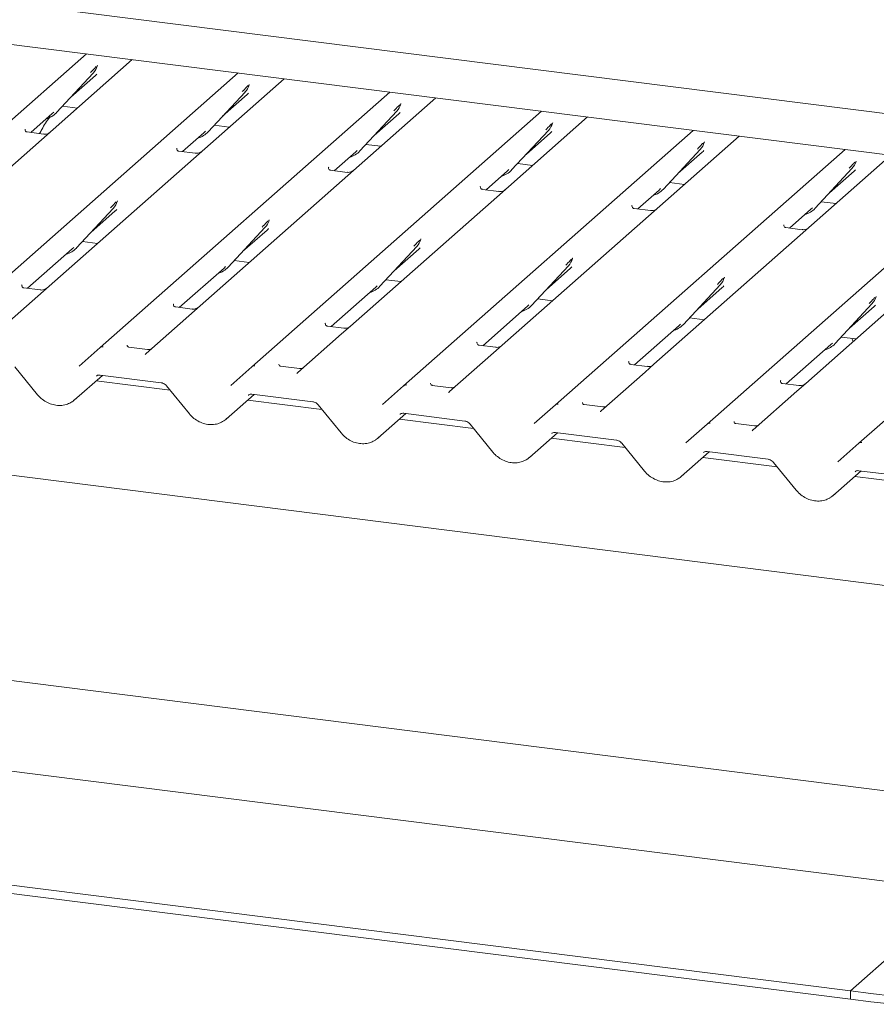
# Paper-space layout 'GNIC Blatt4' of a CAD drawing. Units: millimetres. Extents: x 5 to 415, y 5 to 292.
# Drawn here: x 342 to 358, y 174 to 192 of the extents above; entities that cross this region are included whole.
import ezdxf

# ---------------------------------------------------------------- set-up
doc = ezdxf.new("R2010")
doc.units = ezdxf.units.MM
doc.layers.add('SLD-0', color=179, linetype='Continuous')

psp = doc.layouts.new('GNIC Blatt4')

# ---------------------------------------------------------------- linework, layer by layer
at = {"layer": 'SLD-0', "color": 179, "linetype": 'Continuous', "lineweight": 18}
for p, q in [((326.734, 194.08), (359.477, 189.955)), ((359.476, 189.207), (321.652, 193.973)), ((359.476, 181.346), (279.782, 191.387)), ((338.21, 186.56), (343.495, 191.221)), ((344.333, 191.115), (342.676, 189.654)), ((343.694, 190.999), (343.698, 191.008)), ((340.979, 186.211), (346.264, 190.872)), ((342.95, 190.148), (343.622, 190.871)), ((343.212, 190.43), (343.66, 190.825)), ((343.622, 190.871), (343.621, 190.87)), ((347.102, 190.766), (341.817, 186.105)), ((346.463, 190.65), (346.467, 190.66)), ((343.748, 185.862), (349.033, 190.523)), ((349.871, 190.417), (344.585, 185.756)), ((345.719, 189.799), (346.391, 190.522)), ((345.981, 190.081), (346.429, 190.476)), ((346.391, 190.522), (346.39, 190.521)), ((343.06, 190.267), (343.332, 190.232)), ((349.23, 190.296), (349.236, 190.311)), ((342.482, 189.786), (342.873, 190.131)), ((342.873, 190.131), (342.9, 190.157)), ((342.95, 190.148), (342.949, 190.148)), ((346.517, 185.513), (351.802, 190.174)), ((348.487, 189.45), (349.159, 190.173)), ((348.75, 189.732), (349.197, 190.127)), ((349.159, 190.173), (349.159, 190.172)), ((352.639, 190.069), (350.983, 188.608)), ((345.829, 189.918), (346.101, 189.884)), ((351.999, 189.948), (352.005, 189.962)), ((342.38, 189.849), (342.376, 189.844)), ((342.714, 189.757), (342.416, 189.795)), ((345.251, 189.437), (345.642, 189.782)), ((345.642, 189.782), (345.669, 189.808)), ((345.719, 189.799), (345.718, 189.799)), ((349.285, 185.164), (354.571, 189.825)), ((351.256, 189.102), (351.928, 189.824)), ((351.518, 189.383), (351.966, 189.778)), ((351.928, 189.824), (351.928, 189.824)), ((355.408, 189.72), (353.752, 188.259)), ((342.676, 189.654), (340.009, 187.302)), ((348.598, 189.569), (348.87, 189.535)), ((354.767, 189.599), (354.773, 189.613)), ((345.149, 189.5), (345.145, 189.495)), ((345.483, 189.408), (345.184, 189.446)), ((348.02, 189.089), (348.411, 189.434)), ((348.411, 189.434), (348.437, 189.459)), ((348.487, 189.45), (348.487, 189.45)), ((352.054, 184.815), (357.339, 189.476)), ((354.025, 188.753), (354.697, 189.475)), ((354.287, 189.035), (354.735, 189.429)), ((354.697, 189.475), (354.697, 189.475)), ((358.177, 189.371), (356.521, 187.91)), ((347.918, 189.151), (347.913, 189.146)), ((351.367, 189.22), (351.639, 189.186)), ((357.536, 189.25), (357.542, 189.264)), ((348.252, 189.059), (347.953, 189.097)), ((350.789, 188.74), (351.18, 189.085)), ((351.18, 189.085), (351.206, 189.11)), ((351.256, 189.102), (351.256, 189.101)), ((356.794, 188.404), (357.466, 189.126)), ((357.056, 188.686), (357.504, 189.081)), ((357.466, 189.126), (357.465, 189.126)), ((350.687, 188.802), (350.682, 188.797)), ((354.135, 188.871), (354.407, 188.837)), ((351.021, 188.71), (350.722, 188.748)), ((353.557, 188.391), (353.949, 188.736)), ((353.949, 188.736), (353.975, 188.762)), ((354.025, 188.753), (354.025, 188.752)), ((344.057, 188.525), (344.063, 188.539)), ((350.983, 188.608), (348.315, 186.255)), ((353.456, 188.453), (353.451, 188.448)), ((354.823, 184.467), (359.476, 188.57)), ((356.904, 188.523), (357.176, 188.488)), ((343.314, 187.679), (343.986, 188.401)), ((343.577, 187.961), (344.024, 188.356)), ((343.986, 188.401), (343.986, 188.401)), ((353.752, 188.259), (351.084, 185.906)), ((353.79, 188.362), (353.491, 188.399)), ((356.326, 188.042), (356.717, 188.387)), ((356.717, 188.387), (356.744, 188.413)), ((356.794, 188.404), (356.793, 188.403)), ((346.826, 188.176), (346.832, 188.191)), ((356.224, 188.104), (356.22, 188.1)), ((346.083, 187.33), (346.755, 188.053)), ((346.345, 187.612), (346.793, 188.007)), ((346.755, 188.053), (346.755, 188.052)), ((356.521, 187.91), (353.853, 185.557)), ((356.559, 188.013), (356.26, 188.05)), ((343.425, 187.798), (343.697, 187.763)), ((349.594, 187.827), (349.6, 187.842)), ((279.777, 187.64), (359.549, 177.59)), ((342.423, 186.943), (343.238, 187.662)), ((343.238, 187.662), (343.264, 187.688)), ((343.314, 187.679), (343.314, 187.678)), ((348.852, 186.981), (349.524, 187.704)), ((349.114, 187.263), (349.562, 187.658)), ((349.524, 187.704), (349.524, 187.703)), ((359.289, 187.561), (356.622, 185.208)), ((346.194, 187.449), (346.466, 187.415)), ((351.621, 186.632), (352.293, 187.355)), ((352.293, 187.355), (352.292, 187.354)), ((352.363, 187.478), (352.369, 187.493)), ((345.191, 186.594), (346.007, 187.313)), ((346.007, 187.313), (346.033, 187.339)), ((346.083, 187.33), (346.083, 187.33)), ((351.883, 186.914), (352.331, 187.309)), ((342.316, 187), (342.321, 187.005)), ((348.962, 187.1), (349.234, 187.066)), ((354.39, 186.284), (355.062, 187.006)), ((355.062, 187.006), (355.061, 187.006)), ((355.132, 187.13), (355.138, 187.144)), ((342.655, 186.914), (342.356, 186.951)), ((347.96, 186.245), (348.776, 186.964)), ((348.776, 186.964), (348.802, 186.99)), ((348.852, 186.981), (348.852, 186.981)), ((354.652, 186.565), (355.1, 186.96)), ((345.085, 186.652), (345.089, 186.656)), ((351.544, 186.616), (351.571, 186.641)), ((351.731, 186.751), (352.003, 186.717)), ((357.159, 185.935), (357.831, 186.657)), ((357.831, 186.657), (357.83, 186.657)), ((357.901, 186.781), (357.907, 186.795)), ((345.424, 186.565), (345.125, 186.603)), ((350.729, 185.896), (351.544, 186.616)), ((351.621, 186.632), (351.62, 186.632)), ((357.421, 186.217), (357.869, 186.612)), ((347.854, 186.303), (347.858, 186.308)), ((354.313, 186.267), (354.34, 186.292)), ((354.39, 186.284), (354.389, 186.283)), ((354.5, 186.402), (354.772, 186.368)), ((278.757, 186.118), (360.026, 175.879)), ((348.154, 186.113), (347.354, 185.408)), ((348.193, 186.216), (347.894, 186.254)), ((348.315, 186.255), (348.154, 186.113)), ((353.498, 185.548), (354.313, 186.267)), ((350.623, 185.954), (350.627, 185.959)), ((356.267, 185.199), (357.082, 185.918)), ((357.082, 185.918), (357.108, 185.944)), ((357.159, 185.935), (357.158, 185.934)), ((357.269, 186.053), (357.541, 186.019)), ((343.362, 185.522), (343.747, 185.862)), ((343.747, 185.862), (343.748, 185.862)), ((344.613, 185.828), (344.27, 185.871)), ((344.578, 185.749), (344.583, 185.755)), ((344.583, 185.755), (344.584, 185.755)), ((350.923, 185.765), (350.123, 185.059)), ((350.961, 185.867), (350.662, 185.905)), ((351.084, 185.906), (350.923, 185.765)), ((357.592, 184.118), (359.476, 185.779)), ((353.391, 185.605), (353.396, 185.61)), ((342.19, 185.512), (342.606, 185.002)), ((346.131, 185.173), (346.516, 185.513)), ((346.516, 185.513), (346.517, 185.513)), ((347.382, 185.479), (347.039, 185.522)), ((347.347, 185.4), (347.352, 185.406)), ((347.352, 185.406), (347.353, 185.406)), ((353.692, 185.416), (352.892, 184.71)), ((353.73, 185.518), (353.431, 185.556)), ((353.853, 185.557), (353.692, 185.416)), ((343.275, 184.904), (343.787, 185.355)), ((345.024, 185.084), (343.672, 185.254)), ((343.747, 185.36), (344.862, 185.22)), ((343.747, 185.36), (343.748, 185.36)), ((356.16, 185.256), (356.165, 185.261)), ((356.499, 185.169), (356.2, 185.207)), ((356.622, 185.208), (356.461, 185.067)), ((344.959, 185.163), (345.375, 184.653)), ((348.9, 184.824), (349.285, 185.164)), ((349.285, 185.164), (349.285, 185.164)), ((350.15, 185.13), (349.808, 185.173)), ((350.116, 185.051), (350.121, 185.057)), ((350.121, 185.057), (350.122, 185.057)), ((356.461, 185.067), (355.661, 184.361)), ((346.044, 184.556), (346.556, 185.007)), ((347.793, 184.735), (346.441, 184.905)), ((346.516, 185.012), (347.631, 184.871)), ((346.516, 185.012), (346.517, 185.011)), ((347.728, 184.815), (348.144, 184.304)), ((349.284, 184.663), (350.4, 184.522)), ((349.284, 184.663), (349.286, 184.663)), ((351.668, 184.475), (352.054, 184.815)), ((352.054, 184.815), (352.054, 184.815)), ((352.919, 184.781), (352.577, 184.824)), ((352.884, 184.702), (352.89, 184.708)), ((352.89, 184.708), (352.89, 184.709)), ((348.813, 184.207), (349.324, 184.658)), ((350.562, 184.386), (349.21, 184.557)), ((350.497, 184.466), (350.912, 183.956)), ((351.582, 183.858), (352.093, 184.309)), ((352.053, 184.314), (353.168, 184.173)), ((352.053, 184.314), (352.055, 184.314)), ((354.437, 184.126), (354.823, 184.466)), ((354.823, 184.466), (354.823, 184.467)), ((355.688, 184.432), (355.346, 184.475)), ((355.653, 184.353), (355.659, 184.359)), ((355.659, 184.359), (355.659, 184.36)), ((277.216, 184.231), (357.437, 174.124)), ((353.33, 184.037), (351.979, 184.208)), ((277.216, 184.081), (357.437, 173.974)), ((353.266, 184.117), (353.681, 183.607)), ((354.351, 183.509), (354.862, 183.96)), ((354.822, 183.965), (355.937, 183.825)), ((354.822, 183.965), (354.823, 183.965)), ((357.206, 183.777), (357.591, 184.117)), ((357.591, 184.117), (357.592, 184.118)), ((356.099, 183.689), (354.747, 183.859)), ((356.034, 183.768), (356.45, 183.258)), ((357.119, 183.16), (357.631, 183.611)), ((357.591, 183.616), (358.706, 183.476)), ((357.591, 183.616), (357.592, 183.616)), ((358.868, 183.34), (357.516, 183.51)), ((357.437, 174.124), (359.502, 175.945)), ((357.437, 173.974), (357.437, 174.124)), ((357.437, 174.124), (357.812, 174.077)), ((357.812, 174.077), (358.217, 174.032)), ((357.437, 173.974), (357.812, 173.926)), ((357.812, 173.926), (358.217, 173.881))]:
    psp.add_line(p, q, dxfattribs=at)
for centre, radius, start, end in [((343.383, 191.09), 0.324, 317.2829, 344.8818), ((346.152, 190.741), 0.324, 317.2829, 344.8818), ((348.921, 190.392), 0.324, 317.2829, 344.8818), ((342.648, 190.429), 0.412, 285.9831, 316.9017), ((351.69, 190.044), 0.324, 317.2829, 344.8818), ((345.417, 190.08), 0.412, 285.9831, 316.9017), ((354.458, 189.695), 0.324, 317.2829, 344.8818), ((348.186, 189.731), 0.412, 285.9831, 316.9017), ((357.227, 189.346), 0.324, 317.2829, 344.8818), ((350.955, 189.383), 0.412, 285.9831, 316.9017), ((353.724, 189.034), 0.412, 285.9831, 316.9017), ((343.748, 188.621), 0.324, 317.2829, 344.8818), ((356.493, 188.685), 0.412, 285.9831, 316.9017), ((346.517, 188.272), 0.324, 317.2829, 344.8818), ((349.285, 187.923), 0.324, 317.2829, 344.8818), ((343.013, 187.96), 0.412, 285.9831, 316.9017), ((352.054, 187.574), 0.324, 317.2829, 344.8818), ((345.782, 187.611), 0.412, 285.9831, 316.9017), ((354.823, 187.226), 0.324, 317.2829, 344.8818), ((348.551, 187.262), 0.412, 285.9831, 316.9017), ((357.592, 186.877), 0.324, 317.2829, 344.8818), ((351.32, 186.914), 0.412, 285.9831, 316.9017), ((354.088, 186.565), 0.412, 285.9831, 316.9017), ((356.857, 186.216), 0.412, 285.9831, 316.9017), ((343.789, 185.813), 0.0645, 80.9037, 130.4821), ((343.791, 185.811), 0.0667, 81.8416, 130.6612), ((346.558, 185.464), 0.0645, 80.9037, 130.4821), ((346.56, 185.463), 0.0667, 81.8416, 130.6612), ((349.329, 185.114), 0.0667, 81.8416, 130.6612), ((349.327, 185.115), 0.0645, 80.9037, 130.4821), ((352.098, 184.765), 0.0667, 81.8416, 130.6612), ((352.096, 184.766), 0.0645, 80.9037, 130.4821), ((354.867, 184.416), 0.0667, 81.8416, 130.6612), ((354.865, 184.417), 0.0645, 80.9037, 130.4821), ((357.633, 184.068), 0.0645, 80.9037, 130.4821), ((357.635, 184.067), 0.0667, 81.8416, 130.6612)]:
    psp.add_arc(centre, radius, start, end, dxfattribs=at)
for centre, major_axis, ratio, start_param, end_param in [((343.334, 191.177), (0.348, -0.331), 0.856866, 6.207807, 6.295073), ((346.103, 190.829), (0.348, -0.331), 0.856866, 6.207807, 6.295073), ((348.872, 190.48), (0.348, -0.331), 0.856866, 6.207807, 6.295073), ((351.64, 190.131), (0.348, -0.331), 0.856866, 6.207807, 6.295073), ((354.409, 189.782), (0.348, -0.331), 0.856866, 6.207807, 6.295073), ((357.178, 189.433), (0.348, -0.331), 0.856866, 6.207807, 6.295073), ((343.699, 188.708), (0.348, -0.331), 0.856866, 6.207807, 6.295073), ((346.467, 188.359), (0.348, -0.331), 0.856866, 6.207807, 6.295073), ((349.236, 188.011), (0.348, -0.331), 0.856866, 6.207807, 6.295073), ((352.005, 187.662), (0.348, -0.331), 0.856866, 6.207807, 6.295073), ((354.774, 187.313), (0.348, -0.331), 0.856866, 6.207807, 6.295073), ((357.543, 186.964), (0.348, -0.331), 0.856866, 6.207807, 6.295073), ((344.483, 185.823), (0.0962, -0.0732), 0.800617, 6.124264, 6.265941), ((347.252, 185.474), (0.0962, -0.0732), 0.800617, 6.124264, 6.265941), ((350.02, 185.126), (0.0962, -0.0732), 0.800617, 6.124264, 6.265941), ((342.948, 185.256), (0.351, -0.328), 0.853457, 6.080122, 6.287507), ((352.789, 184.777), (0.0962, -0.0732), 0.800617, 6.124264, 6.265941), ((345.717, 184.907), (0.351, -0.328), 0.853457, 6.080122, 6.287507), ((355.558, 184.428), (0.0962, -0.0732), 0.800617, 6.124264, 6.265941), ((348.486, 184.558), (0.351, -0.328), 0.853457, 6.080122, 6.287507), ((351.255, 184.21), (0.351, -0.328), 0.853457, 6.080122, 6.287507), ((354.024, 183.861), (0.351, -0.328), 0.853457, 6.080122, 6.287507), ((356.792, 183.512), (0.351, -0.328), 0.853457, 6.080122, 6.287507)]:
    psp.add_ellipse(centre, major_axis=major_axis, ratio=ratio, start_param=start_param, end_param=end_param, dxfattribs=at)
for points, knots in [([(343.572, 190.879), (343.598, 190.908), (343.631, 190.943), (343.668, 190.982), (343.676, 190.99)], [0, 0, 0, 0, 0.797889, 1, 1, 1, 1]), ([(343.698, 191.009), (343.698, 191.009), (343.698, 191.009), (343.698, 191.01), (343.698, 191.009), (343.698, 191.009)], [0, 0, 0, 0, 0.099179, 0.813053, 1, 1, 1, 1]), ([(346.34, 190.531), (346.367, 190.559), (346.4, 190.594), (346.437, 190.633), (346.445, 190.641)], [0, 0, 0, 0, 0.797889, 1, 1, 1, 1]), ([(346.467, 190.66), (346.467, 190.66), (346.467, 190.661), (346.467, 190.661), (346.467, 190.661), (346.467, 190.661)], [0, 0, 0, 0, 0.099179, 0.813053, 1, 1, 1, 1]), ([(349.109, 190.182), (349.136, 190.21), (349.168, 190.245), (349.206, 190.284), (349.213, 190.292)], [0, 0, 0, 0, 0.797889, 1, 1, 1, 1]), ([(349.236, 190.311), (349.236, 190.311), (349.236, 190.312), (349.236, 190.312), (349.236, 190.312), (349.236, 190.312)], [0, 0, 0, 0, 0.099179, 0.813053, 1, 1, 1, 1]), ([(342.84, 190.075), (342.837, 190.072), (342.776, 190.002), (342.71, 189.896), (342.656, 189.791), (342.643, 189.766)], [0, 0, 0, 0, 0.041607, 0.771484, 1, 1, 1, 1]), ([(351.878, 189.833), (351.904, 189.861), (351.937, 189.897), (351.975, 189.935), (351.982, 189.943)], [0, 0, 0, 0, 0.797889, 1, 1, 1, 1]), ([(352.005, 189.962), (352.005, 189.962), (352.005, 189.963), (352.005, 189.963), (352.005, 189.963), (352.005, 189.963)], [0, 0, 0, 0, 0.099179, 0.813053, 1, 1, 1, 1]), ([(342.416, 189.795), (342.415, 189.795), (342.405, 189.795), (342.397, 189.801), (342.382, 189.809), (342.375, 189.839), (342.377, 189.844), (342.377, 189.845)], [0, 0, 0, 0, 0.034935, 0.237462, 0.531089, 0.863289, 1, 1, 1, 1]), ([(342.825, 189.785), (342.825, 189.785), (342.826, 189.785), (342.821, 189.781), (342.808, 189.773), (342.78, 189.761), (342.746, 189.753), (342.722, 189.758), (342.715, 189.759)], [0, 0, 0, 0, 0.07676, 0.174151, 0.291318, 0.491697, 0.849924, 1, 1, 1, 1]), ([(354.647, 189.484), (354.673, 189.512), (354.706, 189.548), (354.744, 189.586), (354.751, 189.594)], [0, 0, 0, 0, 0.797889, 1, 1, 1, 1]), ([(354.773, 189.613), (354.773, 189.613), (354.774, 189.614), (354.774, 189.614), (354.774, 189.614), (354.774, 189.614)], [0, 0, 0, 0, 0.099179, 0.813053, 1, 1, 1, 1]), ([(345.185, 189.446), (345.184, 189.446), (345.174, 189.446), (345.166, 189.452), (345.151, 189.46), (345.144, 189.49), (345.145, 189.495), (345.146, 189.497)], [0, 0, 0, 0, 0.034935, 0.237462, 0.531089, 0.863289, 1, 1, 1, 1]), ([(345.594, 189.436), (345.594, 189.436), (345.594, 189.436), (345.589, 189.433), (345.577, 189.425), (345.549, 189.412), (345.515, 189.404), (345.491, 189.409), (345.484, 189.41)], [0, 0, 0, 0, 0.0767595, 0.1741506, 0.2913179, 0.4916971, 0.8499235, 1, 1, 1, 1]), ([(357.416, 189.135), (357.442, 189.163), (357.475, 189.199), (357.512, 189.238), (357.52, 189.245)], [0, 0, 0, 0, 0.797889, 1, 1, 1, 1]), ([(357.542, 189.265), (357.542, 189.265), (357.542, 189.265), (357.543, 189.265), (357.542, 189.265), (357.542, 189.265)], [0, 0, 0, 0, 0.099179, 0.813053, 1, 1, 1, 1]), ([(347.954, 189.097), (347.952, 189.097), (347.942, 189.098), (347.935, 189.103), (347.92, 189.111), (347.912, 189.142), (347.914, 189.146), (347.915, 189.148)], [0, 0, 0, 0, 0.0349354, 0.237462, 0.531089, 0.8632888, 1, 1, 1, 1]), ([(348.363, 189.087), (348.363, 189.087), (348.363, 189.088), (348.358, 189.084), (348.346, 189.076), (348.318, 189.063), (348.284, 189.055), (348.26, 189.06), (348.253, 189.062)], [0, 0, 0, 0, 0.07676, 0.174151, 0.291318, 0.491697, 0.849924, 1, 1, 1, 1]), ([(350.723, 188.749), (350.721, 188.749), (350.711, 188.749), (350.704, 188.754), (350.689, 188.762), (350.681, 188.793), (350.683, 188.797), (350.684, 188.799)], [0, 0, 0, 0, 0.034935, 0.237462, 0.531089, 0.863289, 1, 1, 1, 1]), ([(351.132, 188.738), (351.132, 188.739), (351.132, 188.739), (351.127, 188.735), (351.115, 188.727), (351.087, 188.714), (351.053, 188.706), (351.029, 188.711), (351.022, 188.713)], [0, 0, 0, 0, 0.0767595, 0.1741506, 0.2913179, 0.4916971, 0.8499235, 1, 1, 1, 1]), ([(343.936, 188.41), (343.963, 188.439), (343.995, 188.474), (344.033, 188.513), (344.04, 188.521)], [0, 0, 0, 0, 0.797889, 1, 1, 1, 1]), ([(344.063, 188.54), (344.063, 188.54), (344.063, 188.54), (344.063, 188.541), (344.063, 188.54), (344.063, 188.54)], [0, 0, 0, 0, 0.099179, 0.813053, 1, 1, 1, 1]), ([(353.492, 188.4), (353.49, 188.4), (353.48, 188.4), (353.473, 188.405), (353.457, 188.413), (353.45, 188.444), (353.452, 188.449), (353.452, 188.45)], [0, 0, 0, 0, 0.034935, 0.237462, 0.531089, 0.863289, 1, 1, 1, 1]), ([(353.901, 188.39), (353.901, 188.39), (353.901, 188.39), (353.896, 188.386), (353.883, 188.378), (353.855, 188.366), (353.821, 188.357), (353.797, 188.362), (353.79, 188.364)], [0, 0, 0, 0, 0.0767595, 0.1741506, 0.2913179, 0.4916971, 0.8499235, 1, 1, 1, 1]), ([(346.705, 188.061), (346.731, 188.09), (346.764, 188.125), (346.802, 188.164), (346.809, 188.172)], [0, 0, 0, 0, 0.797889, 1, 1, 1, 1]), ([(346.832, 188.191), (346.832, 188.191), (346.832, 188.192), (346.832, 188.192), (346.832, 188.192), (346.832, 188.191)], [0, 0, 0, 0, 0.099179, 0.813053, 1, 1, 1, 1]), ([(356.26, 188.051), (356.259, 188.051), (356.249, 188.051), (356.241, 188.057), (356.226, 188.064), (356.219, 188.095), (356.221, 188.1), (356.221, 188.101)], [0, 0, 0, 0, 0.0349354, 0.237462, 0.531089, 0.8632888, 1, 1, 1, 1]), ([(356.669, 188.041), (356.669, 188.041), (356.67, 188.041), (356.665, 188.037), (356.652, 188.029), (356.624, 188.017), (356.59, 188.008), (356.566, 188.014), (356.559, 188.015)], [0, 0, 0, 0, 0.07676, 0.174151, 0.291318, 0.491697, 0.849924, 1, 1, 1, 1]), ([(349.474, 187.713), (349.5, 187.741), (349.533, 187.776), (349.571, 187.815), (349.578, 187.823)], [0, 0, 0, 0, 0.797889, 1, 1, 1, 1]), ([(349.6, 187.842), (349.6, 187.842), (349.601, 187.843), (349.601, 187.843), (349.601, 187.843), (349.601, 187.843)], [0, 0, 0, 0, 0.099179, 0.813053, 1, 1, 1, 1]), ([(352.243, 187.364), (352.269, 187.392), (352.302, 187.427), (352.339, 187.466), (352.347, 187.474)], [0, 0, 0, 0, 0.797889, 1, 1, 1, 1]), ([(352.369, 187.493), (352.369, 187.493), (352.369, 187.494), (352.37, 187.494), (352.369, 187.494), (352.369, 187.494)], [0, 0, 0, 0, 0.099179, 0.813053, 1, 1, 1, 1]), ([(342.357, 186.952), (342.355, 186.952), (342.345, 186.952), (342.338, 186.958), (342.323, 186.965), (342.315, 186.996), (342.317, 187.001), (342.317, 187.002)], [0, 0, 0, 0, 0.034935, 0.237462, 0.531089, 0.863289, 1, 1, 1, 1]), ([(355.012, 187.015), (355.038, 187.043), (355.071, 187.079), (355.108, 187.117), (355.116, 187.125)], [0, 0, 0, 0, 0.797889, 1, 1, 1, 1]), ([(355.138, 187.144), (355.138, 187.144), (355.138, 187.145), (355.138, 187.145), (355.138, 187.145), (355.138, 187.145)], [0, 0, 0, 0, 0.099179, 0.813053, 1, 1, 1, 1]), ([(342.766, 186.942), (342.766, 186.942), (342.766, 186.942), (342.761, 186.938), (342.748, 186.93), (342.72, 186.918), (342.686, 186.909), (342.663, 186.914), (342.656, 186.916)], [0, 0, 0, 0, 0.0767595, 0.1741506, 0.2913179, 0.4916971, 0.8499235, 1, 1, 1, 1]), ([(345.126, 186.603), (345.124, 186.603), (345.114, 186.603), (345.106, 186.609), (345.091, 186.616), (345.084, 186.647), (345.086, 186.652), (345.086, 186.653)], [0, 0, 0, 0, 0.034935, 0.237462, 0.531089, 0.863289, 1, 1, 1, 1]), ([(357.78, 186.666), (357.807, 186.694), (357.84, 186.73), (357.877, 186.769), (357.885, 186.776)], [0, 0, 0, 0, 0.797889, 1, 1, 1, 1]), ([(357.907, 186.795), (357.907, 186.796), (357.907, 186.796), (357.907, 186.796), (357.907, 186.796), (357.907, 186.796)], [0, 0, 0, 0, 0.099179, 0.813053, 1, 1, 1, 1]), ([(345.534, 186.593), (345.535, 186.593), (345.535, 186.593), (345.53, 186.589), (345.517, 186.581), (345.489, 186.569), (345.455, 186.56), (345.431, 186.566), (345.424, 186.567)], [0, 0, 0, 0, 0.07676, 0.174151, 0.291318, 0.491697, 0.849924, 1, 1, 1, 1]), ([(347.894, 186.254), (347.893, 186.254), (347.883, 186.254), (347.875, 186.26), (347.86, 186.268), (347.853, 186.298), (347.855, 186.303), (347.855, 186.304)], [0, 0, 0, 0, 0.03475, 0.237315, 0.530999, 0.863263, 1, 1, 1, 1]), ([(348.303, 186.244), (348.303, 186.244), (348.304, 186.244), (348.299, 186.24), (348.286, 186.232), (348.258, 186.22), (348.224, 186.212), (348.2, 186.217), (348.193, 186.218)], [0, 0, 0, 0, 0.076875, 0.174413, 0.291757, 0.492438, 0.851203, 1, 1, 1, 1]), ([(350.663, 185.905), (350.662, 185.905), (350.652, 185.905), (350.644, 185.911), (350.629, 185.919), (350.622, 185.949), (350.623, 185.954), (350.624, 185.956)], [0, 0, 0, 0, 0.034935, 0.237462, 0.531089, 0.863289, 1, 1, 1, 1]), ([(357.489, 185.973), (357.482, 185.992), (357.475, 186.011), (357.465, 186.028), (357.465, 186.029)], [0, 0, 0, 0, 0.968122, 1, 1, 1, 1]), ([(344.272, 185.871), (344.268, 185.872), (344.257, 185.873), (344.248, 185.879), (344.238, 185.903), (344.24, 185.907), (344.24, 185.908)], [0, 0, 0, 0, 0.117027, 0.393289, 0.840155, 1, 1, 1, 1]), ([(344.667, 185.834), (344.658, 185.831), (344.641, 185.825), (344.622, 185.828), (344.613, 185.829)], [0, 0, 0, 0, 0.528145, 1, 1, 1, 1]), ([(351.072, 185.895), (351.072, 185.895), (351.072, 185.895), (351.067, 185.892), (351.055, 185.884), (351.027, 185.871), (350.993, 185.863), (350.969, 185.868), (350.962, 185.87)], [0, 0, 0, 0, 0.07676, 0.174151, 0.291318, 0.491697, 0.849924, 1, 1, 1, 1]), ([(347.04, 185.523), (347.037, 185.523), (347.026, 185.524), (347.016, 185.53), (347.007, 185.554), (347.009, 185.558), (347.009, 185.559)], [0, 0, 0, 0, 0.117027, 0.393289, 0.840155, 1, 1, 1, 1]), ([(353.432, 185.556), (353.431, 185.556), (353.421, 185.557), (353.413, 185.562), (353.398, 185.57), (353.39, 185.601), (353.392, 185.605), (353.393, 185.607)], [0, 0, 0, 0, 0.034935, 0.237462, 0.531089, 0.863289, 1, 1, 1, 1]), ([(347.435, 185.485), (347.427, 185.482), (347.41, 185.476), (347.391, 185.479), (347.382, 185.481)], [0, 0, 0, 0, 0.528145, 1, 1, 1, 1]), ([(353.841, 185.546), (353.841, 185.546), (353.841, 185.547), (353.836, 185.543), (353.824, 185.535), (353.796, 185.522), (353.762, 185.514), (353.738, 185.519), (353.731, 185.521)], [0, 0, 0, 0, 0.0767595, 0.1741506, 0.2913179, 0.4916971, 0.8499235, 1, 1, 1, 1]), ([(343.681, 185.342), (343.684, 185.344), (343.692, 185.352), (343.711, 185.362), (343.736, 185.361), (343.747, 185.36)], [0, 0, 0, 0, 0.197091, 0.6663, 1, 1, 1, 1]), ([(344.862, 185.22), (344.868, 185.219), (344.886, 185.216), (344.918, 185.201), (344.944, 185.181), (344.956, 185.167), (344.959, 185.163)], [0, 0, 0, 0, 0.191517, 0.540182, 0.888149, 1, 1, 1, 1]), ([(349.809, 185.174), (349.806, 185.174), (349.794, 185.175), (349.785, 185.181), (349.776, 185.205), (349.777, 185.209), (349.778, 185.21)], [0, 0, 0, 0, 0.117027, 0.393289, 0.840155, 1, 1, 1, 1]), ([(356.201, 185.208), (356.199, 185.208), (356.189, 185.208), (356.182, 185.213), (356.167, 185.221), (356.159, 185.252), (356.161, 185.256), (356.162, 185.258)], [0, 0, 0, 0, 0.034935, 0.237462, 0.531089, 0.863289, 1, 1, 1, 1]), ([(350.204, 185.136), (350.195, 185.133), (350.178, 185.128), (350.159, 185.13), (350.151, 185.132)], [0, 0, 0, 0, 0.528145, 1, 1, 1, 1]), ([(356.61, 185.198), (356.61, 185.198), (356.61, 185.198), (356.605, 185.194), (356.593, 185.186), (356.565, 185.173), (356.531, 185.165), (356.507, 185.17), (356.5, 185.172)], [0, 0, 0, 0, 0.07676, 0.174151, 0.291318, 0.491697, 0.849924, 1, 1, 1, 1]), ([(342.606, 185.002), (342.62, 184.986), (342.658, 184.942), (342.734, 184.883), (342.834, 184.833), (342.941, 184.806), (343.048, 184.804), (343.149, 184.824), (343.205, 184.857), (343.232, 184.873)], [0, 0, 0, 0, 0.088414, 0.242479, 0.397161, 0.552181, 0.707077, 0.860976, 1, 1, 1, 1]), ([(346.45, 184.993), (346.453, 184.995), (346.461, 185.003), (346.48, 185.013), (346.505, 185.012), (346.516, 185.012)], [0, 0, 0, 0, 0.1970914, 0.6663003, 1, 1, 1, 1]), ([(347.631, 184.871), (347.637, 184.87), (347.655, 184.867), (347.687, 184.853), (347.713, 184.832), (347.725, 184.818), (347.728, 184.815)], [0, 0, 0, 0, 0.1915173, 0.5401817, 0.8881495, 1, 1, 1, 1]), ([(352.578, 184.825), (352.575, 184.825), (352.563, 184.826), (352.554, 184.833), (352.545, 184.857), (352.546, 184.86), (352.547, 184.861)], [0, 0, 0, 0, 0.117027, 0.393289, 0.840155, 1, 1, 1, 1]), ([(349.219, 184.644), (349.221, 184.646), (349.23, 184.654), (349.249, 184.664), (349.274, 184.663), (349.284, 184.663)], [0, 0, 0, 0, 0.1970914, 0.6663003, 1, 1, 1, 1]), ([(352.973, 184.787), (352.964, 184.784), (352.947, 184.779), (352.928, 184.782), (352.919, 184.783)], [0, 0, 0, 0, 0.528145, 1, 1, 1, 1]), ([(345.375, 184.653), (345.389, 184.637), (345.427, 184.594), (345.503, 184.534), (345.603, 184.484), (345.71, 184.457), (345.817, 184.455), (345.918, 184.476), (345.974, 184.508), (346.001, 184.524)], [0, 0, 0, 0, 0.088414, 0.242479, 0.397161, 0.552181, 0.707077, 0.860976, 1, 1, 1, 1]), ([(350.4, 184.522), (350.406, 184.521), (350.424, 184.518), (350.456, 184.504), (350.482, 184.483), (350.494, 184.469), (350.497, 184.466)], [0, 0, 0, 0, 0.1915173, 0.5401817, 0.8881495, 1, 1, 1, 1]), ([(355.347, 184.476), (355.343, 184.476), (355.332, 184.478), (355.323, 184.484), (355.314, 184.508), (355.315, 184.511), (355.315, 184.512)], [0, 0, 0, 0, 0.117027, 0.393289, 0.840155, 1, 1, 1, 1]), ([(348.144, 184.304), (348.158, 184.288), (348.196, 184.245), (348.272, 184.185), (348.372, 184.135), (348.479, 184.108), (348.586, 184.106), (348.687, 184.127), (348.743, 184.159), (348.77, 184.175)], [0, 0, 0, 0, 0.088414, 0.242479, 0.397161, 0.552181, 0.707077, 0.860976, 1, 1, 1, 1]), ([(351.988, 184.295), (351.99, 184.298), (351.998, 184.305), (352.018, 184.315), (352.043, 184.314), (352.053, 184.314)], [0, 0, 0, 0, 0.197091, 0.6663, 1, 1, 1, 1]), ([(355.742, 184.439), (355.733, 184.436), (355.716, 184.43), (355.697, 184.433), (355.688, 184.434)], [0, 0, 0, 0, 0.528145, 1, 1, 1, 1]), ([(353.168, 184.173), (353.175, 184.172), (353.193, 184.169), (353.225, 184.155), (353.251, 184.134), (353.263, 184.12), (353.266, 184.117)], [0, 0, 0, 0, 0.191517, 0.540182, 0.888149, 1, 1, 1, 1]), ([(350.912, 183.956), (350.926, 183.94), (350.965, 183.896), (351.041, 183.837), (351.141, 183.787), (351.247, 183.759), (351.355, 183.757), (351.455, 183.778), (351.512, 183.811), (351.539, 183.826)], [0, 0, 0, 0, 0.088414, 0.242479, 0.397161, 0.552181, 0.707077, 0.860976, 1, 1, 1, 1]), ([(354.757, 183.946), (354.759, 183.949), (354.767, 183.957), (354.787, 183.966), (354.812, 183.965), (354.822, 183.965)], [0, 0, 0, 0, 0.197091, 0.6663, 1, 1, 1, 1]), ([(355.937, 183.825), (355.944, 183.823), (355.962, 183.82), (355.994, 183.806), (356.02, 183.785), (356.032, 183.771), (356.034, 183.768)], [0, 0, 0, 0, 0.191517, 0.540182, 0.888149, 1, 1, 1, 1]), ([(353.681, 183.607), (353.695, 183.591), (353.734, 183.547), (353.81, 183.488), (353.909, 183.438), (354.016, 183.411), (354.124, 183.408), (354.224, 183.429), (354.281, 183.462), (354.307, 183.477)], [0, 0, 0, 0, 0.088414, 0.242479, 0.397161, 0.552181, 0.707077, 0.860976, 1, 1, 1, 1]), ([(357.525, 183.598), (357.528, 183.6), (357.536, 183.608), (357.555, 183.617), (357.581, 183.617), (357.591, 183.616)], [0, 0, 0, 0, 0.197091, 0.6663, 1, 1, 1, 1]), ([(356.45, 183.258), (356.464, 183.242), (356.502, 183.198), (356.579, 183.139), (356.678, 183.089), (356.785, 183.062), (356.892, 183.06), (356.993, 183.08), (357.05, 183.113), (357.076, 183.129)], [0, 0, 0, 0, 0.088414, 0.242479, 0.397161, 0.552181, 0.707077, 0.860976, 1, 1, 1, 1])]:
    psp.add_open_spline(points, degree=3, knots=knots, dxfattribs=at)

doc.saveas('drawing.dxf')
